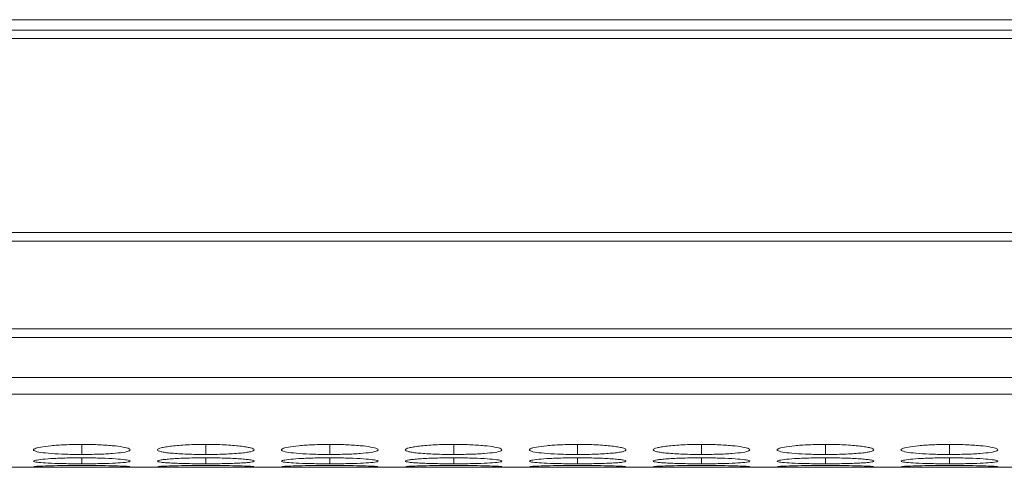
# Model space of a CAD drawing. Units: millimetres. Extents: x 3328 to 3625, y 1837 to 2053.
# Drawn here: x 3423 to 3429, y 1990 to 1992 of the extents above; entities that cross this region are included whole.
import ezdxf

# ---------------------------------------------------------------- set-up
doc = ezdxf.new("R2010")
doc.units = ezdxf.units.MM
doc.layers.add('Греерс', color=7, linetype='Continuous', lineweight=15)

# ---------------------------------------------------------------- blocks, each defined once
blk = doc.blocks.new('ЗВ-150Е_сверху')
at = {"layer": 'Греерс', "color": 7, "linetype": 'Continuous', "lineweight": 15}
for p, q in [((749, -113.572), (-749, -113.572)), ((-451, -114.228), (-749.5, -114.228)), ((-749.5, -114.742), (-451, -114.742)), ((-451, -126.787), (-749.5, -126.787)), ((-749.5, -127.33), (-451, -127.33)), ((-451, -132.785), (-749.5, -132.785)), ((-749.5, -133.323), (-451, -133.323)), ((-749.5, -135.802), (-451, -135.802)), ((-749.5, -136.83), (-451, -136.83)), ((-749.5, -141.382), (-451, -141.382))]:
    blk.add_line(p, q, dxfattribs=at)
at = {"layer": 'Греерс', "color": 8, "linetype": 'Continuous', "lineweight": 15}
for p, q in [((-562.649, -139.959), (-562.649, -140.584)), ((-554.949, -139.959), (-554.949, -140.584)), ((-547.249, -139.959), (-547.249, -140.584)), ((-539.549, -139.959), (-539.549, -140.584)), ((-531.849, -139.959), (-531.849, -140.584)), ((-524.149, -139.959), (-524.149, -140.584)), ((-516.449, -139.959), (-516.449, -140.584)), ((-508.749, -139.959), (-508.749, -140.584)), ((-562.649, -140.792), (-562.649, -141.163)), ((-554.949, -140.792), (-554.949, -141.163)), ((-547.249, -140.792), (-547.249, -141.163)), ((-539.549, -140.792), (-539.549, -141.163)), ((-531.849, -140.792), (-531.849, -141.163)), ((-524.149, -140.792), (-524.149, -141.163)), ((-516.449, -140.792), (-516.449, -141.163)), ((-508.749, -140.792), (-508.749, -141.163))]:
    blk.add_line(p, q, dxfattribs=at)
at = {"layer": 'Греерс', "color": 7, "linetype": 'Continuous', "lineweight": 15}
for points, knots in [([(-562.65, -139.959), (-563.003, -139.963), (-563.7, -139.971), (-564.596, -140.035), (-565.256, -140.124), (-565.636, -140.229), (-565.687, -140.338), (-565.377, -140.436), (-564.751, -140.513), (-563.912, -140.567), (-563.147, -140.583), (-562.725, -140.584), (-562.649, -140.584)], [0, 0, 0, 0, 0.11186, 0.220978, 0.325098, 0.432654, 0.544199, 0.653185, 0.755226, 0.865398, 0.975758, 1, 1, 1, 1]), ([(-562.649, -140.584), (-562.301, -140.582), (-561.611, -140.576), (-560.726, -140.527), (-560.03, -140.455), (-559.656, -140.361), (-559.619, -140.252), (-559.91, -140.146), (-560.551, -140.051), (-561.393, -139.984), (-562.156, -139.961), (-562.57, -139.96), (-562.65, -139.959)], [0, 0, 0, 0, 0.110211, 0.218323, 0.32193, 0.436827, 0.537703, 0.654167, 0.755115, 0.867722, 0.974523, 1, 1, 1, 1]), ([(-554.95, -139.959), (-555.148, -139.959), (-555.344, -139.961), (-555.728, -139.97), (-555.919, -139.977), (-556.284, -139.994), (-556.455, -140.005), (-556.779, -140.031), (-556.933, -140.046), (-557.209, -140.078), (-557.331, -140.095), (-557.548, -140.132), (-557.641, -140.152), (-557.864, -140.212), (-557.946, -140.254), (-557.952, -140.315), (-557.934, -140.335), (-557.861, -140.374), (-557.806, -140.393), (-557.655, -140.429), (-557.559, -140.446), (-557.337, -140.477), (-557.212, -140.491), (-556.931, -140.517), (-556.779, -140.529), (-556.456, -140.549), (-556.283, -140.558), (-555.918, -140.571), (-555.731, -140.576), (-555.346, -140.583), (-555.148, -140.584), (-554.949, -140.584)], [0, 0, 0, 0, 0.0625, 0.0625, 0.125, 0.125, 0.1875, 0.1875, 0.25, 0.25, 0.3125, 0.3125, 0.375, 0.375, 0.5, 0.5, 0.5625, 0.5625, 0.625, 0.625, 0.6875, 0.6875, 0.75, 0.75, 0.8125, 0.8125, 0.875, 0.875, 0.9375, 0.9375, 1, 1, 1, 1]), ([(-554.949, -140.584), (-554.751, -140.584), (-554.555, -140.583), (-554.17, -140.576), (-553.979, -140.571), (-553.615, -140.558), (-553.443, -140.549), (-553.12, -140.529), (-552.967, -140.517), (-552.688, -140.491), (-552.562, -140.477), (-552.338, -140.445), (-552.244, -140.429), (-552.021, -140.375), (-551.95, -140.335), (-551.95, -140.274), (-551.967, -140.253), (-552.037, -140.212), (-552.091, -140.191), (-552.242, -140.152), (-552.339, -140.132), (-552.56, -140.096), (-552.685, -140.079), (-553.104, -140.03), (-553.431, -140.004), (-553.98, -139.977), (-554.167, -139.971), (-554.553, -139.962), (-554.751, -139.959), (-554.95, -139.959)], [0, 0, 0, 0, 0.0625, 0.0625, 0.125, 0.125, 0.1875, 0.1875, 0.25, 0.25, 0.3125, 0.3125, 0.375, 0.375, 0.5, 0.5, 0.5625, 0.5625, 0.625, 0.625, 0.6875, 0.6875, 0.75, 0.75, 0.875, 0.875, 0.9375, 0.9375, 1, 1, 1, 1]), ([(-547.25, -139.959), (-547.603, -139.963), (-548.3, -139.971), (-549.196, -140.035), (-549.856, -140.124), (-550.236, -140.229), (-550.287, -140.338), (-549.977, -140.436), (-549.351, -140.513), (-548.512, -140.567), (-547.747, -140.583), (-547.325, -140.584), (-547.249, -140.584)], [0, 0, 0, 0, 0.11186, 0.220978, 0.325098, 0.432654, 0.544199, 0.653185, 0.755226, 0.865398, 0.975758, 1, 1, 1, 1]), ([(-547.249, -140.584), (-546.901, -140.582), (-546.211, -140.576), (-545.326, -140.527), (-544.63, -140.455), (-544.256, -140.361), (-544.219, -140.252), (-544.51, -140.146), (-545.151, -140.051), (-545.993, -139.984), (-546.756, -139.961), (-547.17, -139.96), (-547.25, -139.959)], [0, 0, 0, 0, 0.110211, 0.218323, 0.32193, 0.436827, 0.537703, 0.654167, 0.755115, 0.867722, 0.974523, 1, 1, 1, 1]), ([(-539.55, -139.959), (-539.748, -139.959), (-539.944, -139.961), (-540.328, -139.97), (-540.519, -139.977), (-540.884, -139.994), (-541.055, -140.005), (-541.379, -140.031), (-541.533, -140.046), (-541.809, -140.078), (-541.931, -140.095), (-542.148, -140.132), (-542.241, -140.152), (-542.464, -140.212), (-542.546, -140.254), (-542.552, -140.315), (-542.534, -140.335), (-542.461, -140.374), (-542.406, -140.393), (-542.255, -140.429), (-542.159, -140.446), (-541.937, -140.477), (-541.812, -140.491), (-541.531, -140.517), (-541.379, -140.529), (-541.056, -140.549), (-540.883, -140.558), (-540.518, -140.571), (-540.331, -140.576), (-539.946, -140.583), (-539.748, -140.584), (-539.549, -140.584)], [0, 0, 0, 0, 0.0625, 0.0625, 0.125, 0.125, 0.1875, 0.1875, 0.25, 0.25, 0.3125, 0.3125, 0.375, 0.375, 0.5, 0.5, 0.5625, 0.5625, 0.625, 0.625, 0.6875, 0.6875, 0.75, 0.75, 0.8125, 0.8125, 0.875, 0.875, 0.9375, 0.9375, 1, 1, 1, 1]), ([(-539.549, -140.584), (-539.201, -140.582), (-538.511, -140.576), (-537.626, -140.527), (-536.93, -140.455), (-536.557, -140.361), (-536.519, -140.252), (-536.81, -140.146), (-537.451, -140.051), (-538.293, -139.984), (-539.056, -139.961), (-539.47, -139.96), (-539.55, -139.959)], [0, 0, 0, 0, 0.110218, 0.218325, 0.321932, 0.436829, 0.537705, 0.654167, 0.755116, 0.867728, 0.974529, 1, 1, 1, 1]), ([(-531.85, -139.959), (-532.203, -139.963), (-532.9, -139.971), (-533.796, -140.035), (-534.456, -140.124), (-534.837, -140.229), (-534.887, -140.338), (-534.577, -140.436), (-533.951, -140.513), (-533.112, -140.567), (-532.347, -140.583), (-531.925, -140.584), (-531.849, -140.584)], [0, 0, 0, 0, 0.111866, 0.220978, 0.325098, 0.432656, 0.544201, 0.653187, 0.755227, 0.865404, 0.975758, 1, 1, 1, 1]), ([(-531.849, -140.584), (-531.651, -140.584), (-531.455, -140.583), (-531.07, -140.576), (-530.879, -140.571), (-530.515, -140.558), (-530.343, -140.549), (-530.02, -140.529), (-529.867, -140.517), (-529.588, -140.491), (-529.462, -140.477), (-529.238, -140.445), (-529.144, -140.429), (-528.921, -140.375), (-528.85, -140.335), (-528.85, -140.274), (-528.867, -140.253), (-528.937, -140.212), (-528.991, -140.191), (-529.142, -140.152), (-529.239, -140.132), (-529.46, -140.096), (-529.585, -140.079), (-530.004, -140.03), (-530.331, -140.004), (-530.879, -139.977), (-531.067, -139.971), (-531.452, -139.962), (-531.651, -139.959), (-531.85, -139.959)], [0, 0, 0, 0, 0.0625, 0.0625, 0.125, 0.125, 0.1875, 0.1875, 0.25, 0.25, 0.3125, 0.3125, 0.375, 0.375, 0.5, 0.5, 0.5625, 0.5625, 0.625, 0.625, 0.6875, 0.6875, 0.75, 0.75, 0.875, 0.875, 0.9375, 0.9375, 1, 1, 1, 1]), ([(-524.15, -139.959), (-524.348, -139.959), (-524.544, -139.961), (-524.928, -139.97), (-525.119, -139.977), (-525.484, -139.994), (-525.655, -140.005), (-525.979, -140.031), (-526.133, -140.046), (-526.409, -140.078), (-526.531, -140.095), (-526.748, -140.132), (-526.841, -140.152), (-527.064, -140.212), (-527.146, -140.254), (-527.152, -140.315), (-527.134, -140.335), (-527.061, -140.374), (-527.006, -140.393), (-526.855, -140.429), (-526.759, -140.446), (-526.537, -140.477), (-526.412, -140.491), (-526.131, -140.517), (-525.979, -140.529), (-525.656, -140.549), (-525.483, -140.558), (-525.118, -140.571), (-524.931, -140.576), (-524.546, -140.583), (-524.348, -140.584), (-524.149, -140.584)], [0, 0, 0, 0, 0.0625, 0.0625, 0.125, 0.125, 0.1875, 0.1875, 0.25, 0.25, 0.3125, 0.3125, 0.375, 0.375, 0.5, 0.5, 0.5625, 0.5625, 0.625, 0.625, 0.6875, 0.6875, 0.75, 0.75, 0.8125, 0.8125, 0.875, 0.875, 0.9375, 0.9375, 1, 1, 1, 1]), ([(-524.149, -140.584), (-523.801, -140.582), (-523.111, -140.576), (-522.226, -140.527), (-521.53, -140.455), (-521.157, -140.361), (-521.119, -140.252), (-521.41, -140.146), (-522.051, -140.051), (-522.893, -139.984), (-523.656, -139.961), (-524.07, -139.96), (-524.15, -139.959)], [0, 0, 0, 0, 0.110217, 0.218324, 0.321931, 0.436828, 0.537704, 0.654168, 0.755116, 0.867729, 0.974523, 1, 1, 1, 1]), ([(-516.45, -139.959), (-516.803, -139.963), (-517.5, -139.971), (-518.396, -140.035), (-519.056, -140.124), (-519.437, -140.229), (-519.487, -140.338), (-519.177, -140.436), (-518.551, -140.513), (-517.712, -140.567), (-516.947, -140.583), (-516.525, -140.584), (-516.449, -140.584)], [0, 0, 0, 0, 0.111867, 0.220979, 0.325098, 0.432657, 0.544202, 0.653186, 0.755227, 0.865404, 0.975765, 1, 1, 1, 1]), ([(-516.449, -140.584), (-516.251, -140.584), (-516.055, -140.583), (-515.67, -140.576), (-515.479, -140.571), (-515.115, -140.558), (-514.943, -140.549), (-514.62, -140.529), (-514.467, -140.517), (-514.188, -140.491), (-514.062, -140.477), (-513.838, -140.445), (-513.744, -140.429), (-513.521, -140.375), (-513.45, -140.335), (-513.45, -140.274), (-513.467, -140.253), (-513.537, -140.212), (-513.591, -140.191), (-513.742, -140.152), (-513.839, -140.132), (-514.06, -140.096), (-514.185, -140.079), (-514.604, -140.03), (-514.931, -140.004), (-515.479, -139.977), (-515.667, -139.971), (-516.053, -139.962), (-516.251, -139.959), (-516.45, -139.959)], [0, 0, 0, 0, 0.0625, 0.0625, 0.125, 0.125, 0.1875, 0.1875, 0.25, 0.25, 0.3125, 0.3125, 0.375, 0.375, 0.5, 0.5, 0.5625, 0.5625, 0.625, 0.625, 0.6875, 0.6875, 0.75, 0.75, 0.875, 0.875, 0.9375, 0.9375, 1, 1, 1, 1]), ([(-508.75, -139.959), (-509.103, -139.963), (-509.8, -139.971), (-510.696, -140.035), (-511.356, -140.124), (-511.737, -140.229), (-511.787, -140.338), (-511.477, -140.436), (-510.851, -140.513), (-510.012, -140.567), (-509.247, -140.583), (-508.825, -140.584), (-508.749, -140.584)], [0, 0, 0, 0, 0.11186, 0.220978, 0.325097, 0.432655, 0.5442, 0.653186, 0.755226, 0.865398, 0.975758, 1, 1, 1, 1]), ([(-508.749, -140.584), (-508.401, -140.582), (-507.711, -140.576), (-506.826, -140.527), (-506.13, -140.455), (-505.756, -140.361), (-505.719, -140.252), (-506.01, -140.146), (-506.651, -140.051), (-507.493, -139.984), (-508.256, -139.961), (-508.67, -139.96), (-508.75, -139.959)], [0, 0, 0, 0, 0.110211, 0.218324, 0.321927, 0.436826, 0.537703, 0.654167, 0.755115, 0.867728, 0.974523, 1, 1, 1, 1]), ([(-562.65, -140.792), (-563.003, -140.794), (-563.7, -140.799), (-564.596, -140.841), (-565.256, -140.896), (-565.636, -140.961), (-565.687, -141.026), (-565.377, -141.082), (-564.751, -141.124), (-563.912, -141.153), (-563.147, -141.162), (-562.725, -141.163), (-562.649, -141.163)], [0, 0, 0, 0, 0.11186, 0.220978, 0.325098, 0.432653, 0.544199, 0.653185, 0.755226, 0.865398, 0.975758, 1, 1, 1, 1]), ([(-562.65, -141.264), (-563.003, -141.265), (-563.7, -141.267), (-564.598, -141.286), (-565.248, -141.308), (-565.617, -141.33), (-565.61, -141.34), (-565.607, -141.345)], [0, 0, 0, 0, 0.222391, 0.439329, 0.646331, 0.860164, 1, 1, 1, 1]), ([(-562.649, -141.163), (-562.301, -141.161), (-561.611, -141.158), (-560.726, -141.132), (-560.03, -141.093), (-559.656, -141.039), (-559.619, -140.975), (-559.91, -140.91), (-560.551, -140.851), (-561.393, -140.807), (-562.156, -140.793), (-562.57, -140.792), (-562.65, -140.792)], [0, 0, 0, 0, 0.110211, 0.218324, 0.32193, 0.436827, 0.537703, 0.654167, 0.755115, 0.867722, 0.974523, 1, 1, 1, 1]), ([(-559.682, -141.344), (-559.673, -141.342), (-559.638, -141.333), (-559.922, -141.314), (-560.548, -141.29), (-561.394, -141.271), (-562.156, -141.265), (-562.57, -141.264), (-562.65, -141.264)], [0, 0, 0, 0, 0.07506, 0.308075, 0.510047, 0.735346, 0.949027, 1, 1, 1, 1]), ([(-554.95, -140.792), (-555.148, -140.792), (-555.344, -140.793), (-555.728, -140.799), (-555.919, -140.803), (-556.284, -140.814), (-556.455, -140.821), (-556.779, -140.838), (-556.933, -140.847), (-557.209, -140.867), (-557.331, -140.878), (-557.548, -140.901), (-557.641, -140.913), (-557.864, -140.95), (-557.946, -140.976), (-557.952, -141.012), (-557.934, -141.024), (-557.861, -141.047), (-557.806, -141.057), (-557.655, -141.078), (-557.559, -141.087), (-557.337, -141.104), (-557.212, -141.112), (-556.931, -141.127), (-556.779, -141.133), (-556.456, -141.144), (-556.283, -141.149), (-555.918, -141.156), (-555.731, -141.158), (-555.346, -141.162), (-555.148, -141.163), (-554.949, -141.163)], [0, 0, 0, 0, 0.0625, 0.0625, 0.125, 0.125, 0.1875, 0.1875, 0.25, 0.25, 0.3125, 0.3125, 0.375, 0.375, 0.5, 0.5, 0.5625, 0.5625, 0.625, 0.625, 0.6875, 0.6875, 0.75, 0.75, 0.8125, 0.8125, 0.875, 0.875, 0.9375, 0.9375, 1, 1, 1, 1]), ([(-554.95, -141.264), (-555.303, -141.265), (-555.999, -141.267), (-556.898, -141.286), (-557.548, -141.308), (-557.917, -141.33), (-557.91, -141.34), (-557.907, -141.345)], [0, 0, 0, 0, 0.22239, 0.439327, 0.646328, 0.860164, 1, 1, 1, 1]), ([(-554.949, -141.163), (-554.751, -141.163), (-554.555, -141.162), (-554.17, -141.158), (-553.979, -141.156), (-553.615, -141.149), (-553.443, -141.144), (-553.12, -141.133), (-552.967, -141.127), (-552.688, -141.112), (-552.562, -141.105), (-552.338, -141.087), (-552.244, -141.078), (-552.021, -141.047), (-551.95, -141.024), (-551.95, -140.988), (-551.967, -140.975), (-552.037, -140.95), (-552.091, -140.938), (-552.242, -140.913), (-552.339, -140.901), (-552.56, -140.879), (-552.685, -140.868), (-553.104, -140.837), (-553.431, -140.821), (-553.98, -140.803), (-554.167, -140.799), (-554.553, -140.793), (-554.751, -140.792), (-554.95, -140.792)], [0, 0, 0, 0, 0.0625, 0.0625, 0.125, 0.125, 0.1875, 0.1875, 0.25, 0.25, 0.3125, 0.3125, 0.375, 0.375, 0.5, 0.5, 0.5625, 0.5625, 0.625, 0.625, 0.6875, 0.6875, 0.75, 0.75, 0.875, 0.875, 0.9375, 0.9375, 1, 1, 1, 1]), ([(-551.982, -141.344), (-551.973, -141.342), (-551.938, -141.333), (-552.222, -141.314), (-552.848, -141.29), (-553.694, -141.271), (-554.456, -141.265), (-554.87, -141.264), (-554.95, -141.264)], [0, 0, 0, 0, 0.075061, 0.308078, 0.510044, 0.735356, 0.949039, 1, 1, 1, 1]), ([(-547.25, -140.792), (-547.603, -140.794), (-548.3, -140.799), (-549.196, -140.841), (-549.856, -140.896), (-550.236, -140.961), (-550.287, -141.026), (-549.977, -141.082), (-549.351, -141.124), (-548.512, -141.153), (-547.747, -141.162), (-547.325, -141.163), (-547.249, -141.163)], [0, 0, 0, 0, 0.11186, 0.220978, 0.325098, 0.432653, 0.544199, 0.653185, 0.755226, 0.865398, 0.975758, 1, 1, 1, 1]), ([(-547.25, -141.264), (-547.603, -141.265), (-548.3, -141.267), (-549.198, -141.286), (-549.848, -141.308), (-550.217, -141.33), (-550.21, -141.34), (-550.207, -141.345)], [0, 0, 0, 0, 0.222391, 0.439329, 0.646331, 0.860164, 1, 1, 1, 1]), ([(-547.249, -141.163), (-546.901, -141.161), (-546.211, -141.158), (-545.326, -141.132), (-544.63, -141.093), (-544.256, -141.039), (-544.219, -140.975), (-544.51, -140.91), (-545.151, -140.851), (-545.993, -140.807), (-546.756, -140.793), (-547.17, -140.792), (-547.25, -140.792)], [0, 0, 0, 0, 0.110211, 0.218324, 0.32193, 0.436827, 0.537703, 0.654167, 0.755115, 0.867722, 0.974523, 1, 1, 1, 1]), ([(-544.282, -141.344), (-544.273, -141.342), (-544.238, -141.333), (-544.522, -141.314), (-545.148, -141.29), (-545.994, -141.271), (-546.756, -141.265), (-547.17, -141.264), (-547.25, -141.264)], [0, 0, 0, 0, 0.07506, 0.308075, 0.510047, 0.735346, 0.949027, 1, 1, 1, 1]), ([(-539.55, -140.792), (-539.748, -140.792), (-539.944, -140.793), (-540.328, -140.799), (-540.519, -140.803), (-540.884, -140.814), (-541.055, -140.821), (-541.379, -140.838), (-541.533, -140.847), (-541.809, -140.867), (-541.931, -140.878), (-542.148, -140.901), (-542.241, -140.913), (-542.464, -140.95), (-542.546, -140.976), (-542.552, -141.012), (-542.534, -141.024), (-542.461, -141.047), (-542.406, -141.057), (-542.255, -141.078), (-542.159, -141.087), (-541.937, -141.104), (-541.812, -141.112), (-541.531, -141.127), (-541.379, -141.133), (-541.056, -141.144), (-540.883, -141.149), (-540.518, -141.156), (-540.331, -141.158), (-539.946, -141.162), (-539.748, -141.163), (-539.549, -141.163)], [0, 0, 0, 0, 0.0625, 0.0625, 0.125, 0.125, 0.1875, 0.1875, 0.25, 0.25, 0.3125, 0.3125, 0.375, 0.375, 0.5, 0.5, 0.5625, 0.5625, 0.625, 0.625, 0.6875, 0.6875, 0.75, 0.75, 0.8125, 0.8125, 0.875, 0.875, 0.9375, 0.9375, 1, 1, 1, 1]), ([(-539.55, -141.264), (-539.903, -141.265), (-540.6, -141.267), (-541.498, -141.286), (-542.148, -141.308), (-542.517, -141.33), (-542.51, -141.34), (-542.507, -141.345)], [0, 0, 0, 0, 0.22239, 0.439328, 0.646328, 0.860165, 1, 1, 1, 1]), ([(-539.549, -141.163), (-539.201, -141.161), (-538.511, -141.158), (-537.626, -141.132), (-536.93, -141.093), (-536.557, -141.039), (-536.519, -140.975), (-536.81, -140.91), (-537.451, -140.851), (-538.293, -140.807), (-539.056, -140.793), (-539.47, -140.792), (-539.55, -140.792)], [0, 0, 0, 0, 0.110218, 0.218325, 0.321932, 0.436829, 0.537705, 0.654167, 0.755116, 0.867728, 0.974529, 1, 1, 1, 1]), ([(-536.582, -141.344), (-536.573, -141.342), (-536.538, -141.333), (-536.822, -141.314), (-537.448, -141.29), (-538.294, -141.271), (-539.056, -141.265), (-539.47, -141.264), (-539.55, -141.264)], [0, 0, 0, 0, 0.0750605, 0.308073, 0.5100458, 0.7353569, 0.9490394, 1, 1, 1, 1]), ([(-531.85, -140.792), (-532.203, -140.794), (-532.9, -140.799), (-533.796, -140.841), (-534.456, -140.896), (-534.837, -140.961), (-534.887, -141.026), (-534.577, -141.082), (-533.951, -141.124), (-533.112, -141.153), (-532.347, -141.162), (-531.925, -141.163), (-531.849, -141.163)], [0, 0, 0, 0, 0.111866, 0.220978, 0.325098, 0.432656, 0.544201, 0.653187, 0.755227, 0.865404, 0.975758, 1, 1, 1, 1]), ([(-531.85, -141.264), (-532.203, -141.265), (-532.9, -141.267), (-533.798, -141.286), (-534.448, -141.308), (-534.817, -141.33), (-534.81, -141.34), (-534.807, -141.345)], [0, 0, 0, 0, 0.222402, 0.439328, 0.646328, 0.860164, 1, 1, 1, 1]), ([(-531.849, -141.163), (-531.651, -141.163), (-531.455, -141.162), (-531.07, -141.158), (-530.879, -141.156), (-530.515, -141.149), (-530.343, -141.144), (-530.02, -141.133), (-529.867, -141.127), (-529.588, -141.112), (-529.462, -141.105), (-529.238, -141.087), (-529.144, -141.078), (-528.921, -141.047), (-528.85, -141.024), (-528.85, -140.988), (-528.867, -140.975), (-528.937, -140.95), (-528.991, -140.938), (-529.142, -140.913), (-529.239, -140.901), (-529.46, -140.879), (-529.585, -140.868), (-530.004, -140.837), (-530.331, -140.821), (-530.879, -140.803), (-531.067, -140.799), (-531.452, -140.793), (-531.651, -140.792), (-531.85, -140.792)], [0, 0, 0, 0, 0.0625, 0.0625, 0.125, 0.125, 0.1875, 0.1875, 0.25, 0.25, 0.3125, 0.3125, 0.375, 0.375, 0.5, 0.5, 0.5625, 0.5625, 0.625, 0.625, 0.6875, 0.6875, 0.75, 0.75, 0.875, 0.875, 0.9375, 0.9375, 1, 1, 1, 1]), ([(-528.882, -141.344), (-528.873, -141.342), (-528.838, -141.333), (-529.122, -141.314), (-529.748, -141.29), (-530.594, -141.271), (-531.356, -141.265), (-531.77, -141.264), (-531.85, -141.264)], [0, 0, 0, 0, 0.075061, 0.308079, 0.510053, 0.735355, 0.949039, 1, 1, 1, 1]), ([(-524.15, -140.792), (-524.348, -140.792), (-524.544, -140.793), (-524.928, -140.799), (-525.119, -140.803), (-525.484, -140.814), (-525.655, -140.821), (-525.979, -140.838), (-526.133, -140.847), (-526.409, -140.867), (-526.531, -140.878), (-526.748, -140.901), (-526.841, -140.913), (-527.064, -140.95), (-527.146, -140.976), (-527.152, -141.012), (-527.134, -141.024), (-527.061, -141.047), (-527.006, -141.057), (-526.855, -141.078), (-526.759, -141.087), (-526.537, -141.104), (-526.412, -141.112), (-526.131, -141.127), (-525.979, -141.133), (-525.656, -141.144), (-525.483, -141.149), (-525.118, -141.156), (-524.931, -141.158), (-524.546, -141.162), (-524.348, -141.163), (-524.149, -141.163)], [0, 0, 0, 0, 0.0625, 0.0625, 0.125, 0.125, 0.1875, 0.1875, 0.25, 0.25, 0.3125, 0.3125, 0.375, 0.375, 0.5, 0.5, 0.5625, 0.5625, 0.625, 0.625, 0.6875, 0.6875, 0.75, 0.75, 0.8125, 0.8125, 0.875, 0.875, 0.9375, 0.9375, 1, 1, 1, 1]), ([(-524.15, -141.264), (-524.503, -141.265), (-525.2, -141.267), (-526.098, -141.286), (-526.748, -141.308), (-527.117, -141.33), (-527.11, -141.34), (-527.107, -141.345)], [0, 0, 0, 0, 0.22239, 0.439328, 0.646328, 0.860164, 1, 1, 1, 1]), ([(-524.149, -141.163), (-523.801, -141.161), (-523.111, -141.158), (-522.226, -141.132), (-521.53, -141.093), (-521.157, -141.039), (-521.119, -140.975), (-521.41, -140.91), (-522.051, -140.851), (-522.893, -140.807), (-523.656, -140.793), (-524.07, -140.792), (-524.15, -140.792)], [0, 0, 0, 0, 0.110217, 0.218324, 0.321931, 0.436828, 0.537704, 0.654168, 0.755116, 0.867729, 0.974523, 1, 1, 1, 1]), ([(-521.182, -141.344), (-521.173, -141.342), (-521.138, -141.333), (-521.422, -141.314), (-522.048, -141.29), (-522.894, -141.271), (-523.656, -141.265), (-524.07, -141.264), (-524.15, -141.264)], [0, 0, 0, 0, 0.07506, 0.308075, 0.510047, 0.735358, 0.949027, 1, 1, 1, 1]), ([(-516.45, -140.792), (-516.803, -140.794), (-517.5, -140.799), (-518.396, -140.841), (-519.056, -140.896), (-519.437, -140.961), (-519.487, -141.026), (-519.177, -141.082), (-518.551, -141.124), (-517.712, -141.153), (-516.947, -141.162), (-516.525, -141.163), (-516.449, -141.163)], [0, 0, 0, 0, 0.111867, 0.220979, 0.325098, 0.432657, 0.544202, 0.653186, 0.755227, 0.865404, 0.975765, 1, 1, 1, 1]), ([(-516.45, -141.264), (-516.803, -141.265), (-517.5, -141.267), (-518.398, -141.286), (-519.048, -141.308), (-519.417, -141.33), (-519.41, -141.34), (-519.407, -141.345)], [0, 0, 0, 0, 0.222402, 0.439328, 0.646328, 0.860165, 1, 1, 1, 1]), ([(-516.449, -141.163), (-516.251, -141.163), (-516.055, -141.162), (-515.67, -141.158), (-515.479, -141.156), (-515.115, -141.149), (-514.943, -141.144), (-514.62, -141.133), (-514.467, -141.127), (-514.188, -141.112), (-514.062, -141.105), (-513.838, -141.087), (-513.744, -141.078), (-513.521, -141.047), (-513.45, -141.024), (-513.45, -140.988), (-513.467, -140.975), (-513.537, -140.95), (-513.591, -140.938), (-513.742, -140.913), (-513.839, -140.901), (-514.06, -140.879), (-514.185, -140.868), (-514.604, -140.837), (-514.931, -140.821), (-515.479, -140.803), (-515.667, -140.799), (-516.053, -140.793), (-516.251, -140.792), (-516.45, -140.792)], [0, 0, 0, 0, 0.0625, 0.0625, 0.125, 0.125, 0.1875, 0.1875, 0.25, 0.25, 0.3125, 0.3125, 0.375, 0.375, 0.5, 0.5, 0.5625, 0.5625, 0.625, 0.625, 0.6875, 0.6875, 0.75, 0.75, 0.875, 0.875, 0.9375, 0.9375, 1, 1, 1, 1]), ([(-513.482, -141.344), (-513.473, -141.342), (-513.438, -141.333), (-513.722, -141.314), (-514.348, -141.29), (-515.194, -141.271), (-515.956, -141.265), (-516.37, -141.264), (-516.45, -141.264)], [0, 0, 0, 0, 0.075061, 0.308078, 0.510044, 0.735356, 0.949039, 1, 1, 1, 1]), ([(-508.75, -140.792), (-509.103, -140.794), (-509.8, -140.799), (-510.696, -140.841), (-511.356, -140.896), (-511.737, -140.961), (-511.787, -141.026), (-511.477, -141.082), (-510.851, -141.124), (-510.012, -141.153), (-509.247, -141.162), (-508.825, -141.163), (-508.749, -141.163)], [0, 0, 0, 0, 0.11186, 0.220978, 0.325097, 0.432655, 0.5442, 0.653186, 0.755226, 0.865398, 0.975758, 1, 1, 1, 1]), ([(-508.75, -141.264), (-509.103, -141.265), (-509.8, -141.267), (-510.698, -141.286), (-511.348, -141.308), (-511.717, -141.33), (-511.71, -141.34), (-511.707, -141.345)], [0, 0, 0, 0, 0.22239, 0.439328, 0.646328, 0.860165, 1, 1, 1, 1]), ([(-508.749, -141.163), (-508.401, -141.161), (-507.711, -141.158), (-506.826, -141.132), (-506.13, -141.093), (-505.756, -141.039), (-505.719, -140.975), (-506.01, -140.91), (-506.651, -140.851), (-507.493, -140.807), (-508.256, -140.793), (-508.67, -140.792), (-508.75, -140.792)], [0, 0, 0, 0, 0.110211, 0.218324, 0.321927, 0.436826, 0.537703, 0.654167, 0.755115, 0.867728, 0.974523, 1, 1, 1, 1]), ([(-505.782, -141.344), (-505.773, -141.342), (-505.738, -141.333), (-506.022, -141.314), (-506.648, -141.29), (-507.494, -141.271), (-508.256, -141.265), (-508.67, -141.264), (-508.75, -141.264)], [0, 0, 0, 0, 0.07506, 0.308075, 0.510047, 0.735358, 0.949027, 1, 1, 1, 1]), ([(-565.625, -141.352), (-565.545, -141.358), (-565.392, -141.368), (-564.747, -141.376), (-563.913, -141.379), (-563.146, -141.38), (-562.725, -141.38), (-562.649, -141.38)], [0, 0, 0, 0, 0.239109, 0.462981, 0.704692, 0.946815, 1, 1, 1, 1]), ([(-562.649, -141.38), (-562.301, -141.38), (-561.61, -141.38), (-560.73, -141.377), (-560.014, -141.37), (-559.811, -141.36), (-559.705, -141.355)], [0, 0, 0, 0, 0.2522991, 0.4997941, 0.7369745, 1, 1, 1, 1]), ([(-557.925, -141.352), (-557.845, -141.358), (-557.692, -141.368), (-557.047, -141.376), (-556.213, -141.379), (-555.446, -141.38), (-555.025, -141.38), (-554.949, -141.38)], [0, 0, 0, 0, 0.239107, 0.46298, 0.704703, 0.946829, 1, 1, 1, 1]), ([(-554.949, -141.38), (-554.601, -141.38), (-553.91, -141.38), (-553.031, -141.377), (-552.314, -141.37), (-552.111, -141.36), (-552.005, -141.355)], [0, 0, 0, 0, 0.252313, 0.499795, 0.736975, 1, 1, 1, 1]), ([(-550.225, -141.352), (-550.145, -141.358), (-549.992, -141.368), (-549.347, -141.376), (-548.513, -141.379), (-547.746, -141.38), (-547.325, -141.38), (-547.249, -141.38)], [0, 0, 0, 0, 0.239109, 0.462981, 0.704692, 0.946815, 1, 1, 1, 1]), ([(-547.249, -141.38), (-546.901, -141.38), (-546.21, -141.38), (-545.331, -141.377), (-544.614, -141.37), (-544.411, -141.36), (-544.305, -141.355)], [0, 0, 0, 0, 0.2522991, 0.4997941, 0.7369745, 1, 1, 1, 1]), ([(-542.525, -141.352), (-542.445, -141.358), (-542.292, -141.368), (-541.647, -141.376), (-540.813, -141.379), (-540.046, -141.38), (-539.625, -141.38), (-539.549, -141.38)], [0, 0, 0, 0, 0.239107, 0.462989, 0.704703, 0.946829, 1, 1, 1, 1]), ([(-539.549, -141.38), (-539.201, -141.38), (-538.51, -141.38), (-537.631, -141.377), (-536.914, -141.37), (-536.711, -141.36), (-536.605, -141.355)], [0, 0, 0, 0, 0.252313, 0.499795, 0.736975, 1, 1, 1, 1]), ([(-534.825, -141.352), (-534.745, -141.358), (-534.592, -141.368), (-533.947, -141.376), (-533.113, -141.379), (-532.346, -141.38), (-531.925, -141.38), (-531.849, -141.38)], [0, 0, 0, 0, 0.23911, 0.462982, 0.704704, 0.946815, 1, 1, 1, 1]), ([(-531.849, -141.38), (-531.502, -141.38), (-531.164, -141.38), (-530.508, -141.379), (-530.214, -141.378), (-529.814, -141.375), (-529.691, -141.374), (-529.464, -141.372), (-529.361, -141.37), (-529.089, -141.365), (-528.969, -141.361), (-528.905, -141.355)], [0, 0, 0, 0, 0.25, 0.25, 0.5, 0.5, 0.625, 0.625, 0.75, 0.75, 1, 1, 1, 1]), ([(-527.125, -141.352), (-527.078, -141.358), (-526.968, -141.363), (-526.706, -141.369), (-526.605, -141.371), (-526.379, -141.374), (-526.253, -141.375), (-525.983, -141.377), (-525.839, -141.377), (-525.534, -141.379), (-525.371, -141.379), (-525.035, -141.38), (-524.863, -141.38), (-524.511, -141.38), (-524.33, -141.38), (-524.149, -141.38)], [0, 0, 0, 0, 0.25, 0.25, 0.375, 0.375, 0.5, 0.5, 0.625, 0.625, 0.75, 0.75, 0.875, 0.875, 1, 1, 1, 1]), ([(-524.149, -141.38), (-523.801, -141.38), (-523.11, -141.38), (-522.231, -141.377), (-521.514, -141.37), (-521.311, -141.36), (-521.205, -141.355)], [0, 0, 0, 0, 0.252313, 0.499795, 0.736975, 1, 1, 1, 1]), ([(-519.425, -141.352), (-519.345, -141.358), (-519.192, -141.368), (-518.547, -141.376), (-517.713, -141.379), (-516.946, -141.38), (-516.525, -141.38), (-516.449, -141.38)], [0, 0, 0, 0, 0.239107, 0.46298, 0.704703, 0.946829, 1, 1, 1, 1]), ([(-516.449, -141.38), (-516.102, -141.38), (-515.764, -141.38), (-515.108, -141.379), (-514.814, -141.378), (-514.414, -141.375), (-514.291, -141.374), (-514.064, -141.372), (-513.961, -141.37), (-513.689, -141.365), (-513.569, -141.361), (-513.505, -141.355)], [0, 0, 0, 0, 0.25, 0.25, 0.5, 0.5, 0.625, 0.625, 0.75, 0.75, 1, 1, 1, 1]), ([(-511.725, -141.352), (-511.645, -141.358), (-511.492, -141.368), (-510.847, -141.376), (-510.013, -141.379), (-509.246, -141.38), (-508.825, -141.38), (-508.749, -141.38)], [0, 0, 0, 0, 0.239109, 0.462981, 0.704692, 0.946815, 1, 1, 1, 1]), ([(-508.749, -141.38), (-508.401, -141.38), (-507.71, -141.38), (-506.83, -141.377), (-506.114, -141.37), (-505.911, -141.36), (-505.805, -141.355)], [0, 0, 0, 0, 0.2523, 0.499796, 0.736968, 1, 1, 1, 1])]:
    blk.add_open_spline(points, degree=3, knots=knots, dxfattribs=at)

msp = doc.modelspace()

# ---------------------------------------------------------------- block references
at = {"layer": 'Греерс', "xscale": 0.1, "yscale": 0.1, "zscale": 0.1}
msp.add_blockref('ЗВ-150Е_сверху', (3479.6377, 2003.7008), dxfattribs=at)

doc.saveas('drawing.dxf')
